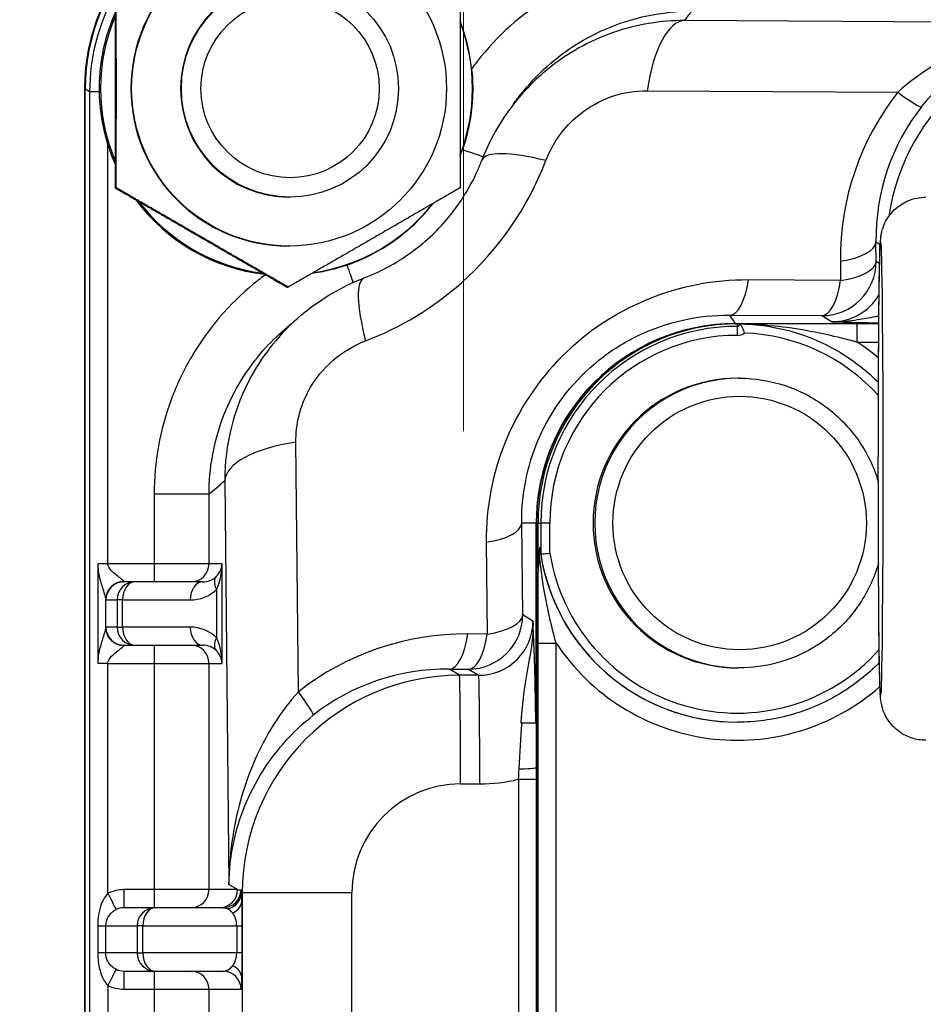
# Model space of a CAD drawing. Units: millimetres. Extents: x 283 to 3800, y 35 to 4953.
# Drawn here: x 1683 to 1733, y 1040 to 1095 of the extents above; entities that cross this region are included whole.
import ezdxf

# ---------------------------------------------------------------- set-up
doc = ezdxf.new("R2010")
doc.units = ezdxf.units.MM
doc.header["$LTSCALE"] = 18.181818
doc.linetypes.add('DASHDOT2', pattern=[12.7, 6.35, -3.175, 0, -3.175])
doc.linetypes.add('LONG_DASH_DOTTED', pattern=[0.3001, 0.2362, -0.0295, 0.0049, -0.0295])
for name, color, linetype, lineweight in [('Centerline(Hillmar_metric)', 7, 'LONG_DASH_DOTTED', 18), ('Dimensions(Hillmar_metric)', 7, 'Continuous', 13), ('Symbols(Hillmar_metric)', 7, 'Continuous', 18), ('Visible Edges(Hillmar_metric)', 7, 'Continuous', 25)]:
    doc.layers.add(name, color=color, linetype=linetype, lineweight=lineweight)
doc.layers.add('Visible Tangent Edges(Hillmar_Metric)', color=7, linetype='Continuous', lineweight=25, true_color=0xc0c0c0)
doc.styles.add('Hillmar_metric_Dimensions', font='arial.ttf')
doc.dimstyles.new('DEFAULT-ISO-Method 1b-Hillmar_metric', dxfattribs={"dimscale": 18.181818, "dimtxt": 2, "dimasz": 2.5, "dimexe": 1, "dimexo": 1, "dimgap": 0.25, "dimtad": 1, "dimtih": 1, "dimtoh": 1, "dimrnd": 1e-08, "dimdsep": 46, "dimtxsty": 'Hillmar_metric_Dimensions', "dimcen": 0.09, "dimdle": 8, "dimclrd": 7, "dimclre": 7, "dimclrt": 7, "dimazin": 2, "dimtfac": 0.75, "dimtmove": 0, "dimatfit": 3, "dimfxl": 1, "dimtolj": 1, "dimlwd": 9, "dimlwe": 9, "dimarcsym": 0})
doc.dimstyles.new('DEFAULT-ISO-Method 1b-Hillmar_metric$7', dxfattribs={"dimscale": 18.181818, "dimtxt": 2, "dimasz": 2.5, "dimexe": 1, "dimexo": 1, "dimgap": 0.25, "dimtad": 1, "dimtih": 1, "dimtoh": 1, "dimrnd": 1e-08, "dimdsep": 46, "dimtxsty": 'Hillmar_metric_Dimensions', "dimcen": 0.09, "dimdle": 8, "dimclrd": 7, "dimclre": 7, "dimclrt": 7, "dimazin": 2, "dimtfac": 0.75, "dimtmove": 0, "dimatfit": 3, "dimfxl": 1, "dimtolj": 1, "dimlwd": 15, "dimlwe": 9, "dimarcsym": 0})

# ---------------------------------------------------------------- blocks, each defined once
blk = doc.blocks.new('*D38')
at = {"layer": 'Defpoints', "color": 0, "linetype": 'Continuous', "transparency": 16777216}
for p in [(1707.314, 1206.256), (1887.314, 963.15), (1707.314, 604.909)]:
    blk.add_point(p, dxfattribs=at)
at = {"layer": 'Dimensions(Hillmar_metric)', "color": 7, "linetype": 'Continuous', "lineweight": 9, "transparency": 16777216}
for p, q in [((1887.314, 944.968), (1887.314, 586.728)), ((1841.859, 604.909), (1752.768, 604.909))]:
    blk.add_line(p, q, dxfattribs=at)
at = {"layer": 'Dimensions(Hillmar_metric)', "color": 7, "linetype": 'Continuous', "transparency": 16777216}
for points in [[(1752.768, 612.485), (1752.768, 597.334), (1707.314, 604.909)], [(1841.859, 612.485), (1841.859, 597.334), (1887.314, 604.909)]]:
    blk.add_solid(points, dxfattribs=at)
at = {"layer": 'Dimensions(Hillmar_metric)', "color": 7, "linetype": 'Continuous', "lineweight": 13, "transparency": 16777216, "insert": (1797.314, 628.021), "char_height": 36.3636, "attachment_point": 5, "style": 'Hillmar_metric_Dimensions'}
blk.add_mtext('\\A1;180', dxfattribs=at)
blk = doc.blocks.new('*D39')
at = {"layer": 'Defpoints', "color": 0, "linetype": 'Continuous', "transparency": 16777216}
for p in [(1707.314, 1206.256), (1527.314, 963.15), (1527.314, 604.909)]:
    blk.add_point(p, dxfattribs=at)
at = {"layer": 'Dimensions(Hillmar_metric)', "color": 7, "linetype": 'Continuous', "lineweight": 9, "transparency": 16777216}
for p, q in [((1527.314, 944.968), (1527.314, 586.728)), ((1661.859, 604.909), (1572.768, 604.909))]:
    blk.add_line(p, q, dxfattribs=at)
at = {"layer": 'Dimensions(Hillmar_metric)', "color": 7, "linetype": 'Continuous', "transparency": 16777216}
for points in [[(1572.768, 612.485), (1572.768, 597.334), (1527.314, 604.909)], [(1661.859, 612.485), (1661.859, 597.334), (1707.314, 604.909)]]:
    blk.add_solid(points, dxfattribs=at)
at = {"layer": 'Dimensions(Hillmar_metric)', "color": 7, "linetype": 'Continuous', "lineweight": 13, "transparency": 16777216, "insert": (1617.314, 628.021), "char_height": 36.3636, "attachment_point": 5, "style": 'Hillmar_metric_Dimensions'}
blk.add_mtext('\\A1;180', dxfattribs=at)

msp = doc.modelspace()

# ---------------------------------------------------------------- linework, layer by layer
at = {"layer": 'Centerline(Hillmar_metric)', "linetype": 'DASHDOT2'}
msp.add_line((1707.3136, 609.9747), (1707.3136, 1206.2561), dxfattribs=at)
at = {"layer": 'Visible Edges(Hillmar_metric)'}
for p, q in [((1686.3838, 1090.9227), (1686.3838, 1021.22)), ((1686.3996, 1021.22), (1686.3996, 1090.9227)), ((1686.4144, 1021.22), (1686.4144, 1090.9091)), ((1688.0771, 1085.4379), (1688.1308, 1085.4379)), ((1697.6833, 1084.9227), (1697.7314, 1084.9227)), ((1697.6434, 1082.2227), (1697.6833, 1082.2227)), ((1697.5767, 1079.9531), (1697.6303, 1079.9531)), ((1722.3452, 1077.9376), (1730.2705, 1077.9376)), ((1722.3531, 1077.9227), (1722.3452, 1077.9227)), ((1722.3531, 1077.9227), (1722.3532, 1077.9227)), ((1722.3532, 1077.9227), (1722.438, 1077.9227)), ((1722.5317, 1077.9227), (1722.438, 1077.9227)), ((1730.2704, 1077.9227), (1729.0609, 1077.9227)), ((1722.5696, 1074.9227), (1722.4798, 1074.9227)), ((1711.3309, 1055.9079), (1711.3309, 1066.9227)), ((1711.3458, 1055.9079), (1711.3458, 1066.9227)), ((1711.3537, 1021.22), (1711.3537, 1066.9227)), ((1711.3537, 1066.9227), (1711.3537, 1021.22)), ((1711.4385, 1064.5924), (1711.4385, 1066.9227)), ((1689.1759, 1063.6727), (1688.5638, 1063.6727)), ((1692.9131, 1063.6727), (1689.1759, 1063.6727)), ((1688.5638, 1060.1727), (1689.1759, 1060.1727)), ((1689.1759, 1060.1727), (1692.9131, 1060.1727)), ((1722.5696, 1058.9227), (1722.4798, 1058.9227)), ((1711.3137, 1055.8976), (1711.3309, 1055.9079)), ((1711.3458, 1055.9079), (1711.3309, 1055.9079)), ((1711.3458, 1055.9079), (1711.3458, 1021.22)), ((1722.4479, 1055.9227), (1722.4529, 1055.9227)), ((1690.2923, 1045.6727), (1688.5638, 1045.6727)), ((1694.03, 1045.6727), (1690.2923, 1045.6727)), ((1688.5638, 1042.1727), (1690.2923, 1042.1727)), ((1690.2923, 1042.1727), (1694.0294, 1042.1727))]:
    msp.add_line(p, q, dxfattribs=at)
for centre, major_axis, ratio, start_param, end_param in [((1697.3832, 1090.9227), (0, 11), 0.9999503, 0, 1.5707963), ((1697.399, 1090.9227), (0, 11), 0.9999503, 0, 1.5707963), ((1697.4151, 1090.9067), (-6.8691, 8.5944), 0.9997744, 5.6090081, 7.1795844), ((1697.6434, 1090.9227), (0, -8.7), 0.9999503, 3.1415927, 6.2831853), ((1697.6833, 1090.9227), (0, -6), 0.9999503, 3.1415927, 6.2831853), ((1697.5387, 1090.9227), (0, 10.2775), 0.9999503, 1.1707069, 1.9708858), ((1697.5087, 1090.9227), (0, -10.322), 0.9999503, 1.6772339, 1.9401204), ((1697.5387, 1090.9227), (0, -10.2775), 0.9999503, 1.2046352, 1.9369575), ((1697.5087, 1090.9227), (0, 10.322), 0.9999503, 1.8786494, 1.9882706), ((1697.5135, 1090.9227), (0, -10.3148), 0.9999503, 1.2019751, 1.2384644), ((1697.5087, 1090.9227), (0, -10.322), 0.9999503, 5.3498949, 6.169247), ((1697.5387, 1090.9227), (0, -10.2775), 0.9999503, 5.3637932, 6.1553633), ((1697.5387, 1090.9227), (0, -10.2775), 0.9999503, 0.14453, 0.9026207), ((1697.5135, 1090.9227), (0, -10.3148), 0.9999503, 0.332332, 0.9083996), ((1722.3452, 1066.9227), (0, 11.0148), 0.9999503, 0, 1.5707963), ((1722.3452, 1066.9227), (0, 11), 0.9999503, 0, 1.5707963), ((1722.3531, 1066.9227), (0, 11), 0.9999503, 0, 1.5707963), ((1722.3532, 1066.9227), (0, 11), 0.9999503, 0, 1.5707963), ((1722.438, 1066.9227), (0, 11), 0.9999503, 0, 1.5707963), ((1722.5352, 1078.123), (0.0003, -0.2006), 0.217628, 6.2423067, 6.2813136), ((1722.4798, 1066.9227), (0, -8), 0.9999503, 3.1415927, 6.2831853), ((1723.6918, 1066.9227), (-12.2533, 0), 0.8977194, 0.1262068, 0.1546226), ((1692.9832, 1064.6727), (-0.7315, -0.718), 0.9515968, 1.5552933, 2.3406914), ((1692.9832, 1064.6727), (-0.0331, -1.9999), 0.4997437, 0.7936599, 1.579058), ((1692.9832, 1059.1727), (-0.0331, 1.9999), 0.4997437, 4.7041273, 5.4895254), ((1692.9832, 1059.1727), (0.7315, -0.718), 0.9515968, 0.8009012, 1.5862994)]:
    msp.add_ellipse(centre, major_axis=major_axis, ratio=ratio, start_param=start_param, end_param=end_param, dxfattribs=at)
for centre, major_axis in [((1697.6833, 1090.9227), (0, 8.7)), ((1697.7314, 1090.9227), (0, 6)), ((1697.7421, 1090.9227), (0, 4.9265))]:
    msp.add_ellipse(centre, major_axis=major_axis, ratio=0.9999503, dxfattribs=at)
for points in [[(1688.0771, 1096.4076), (1688.0613, 1090.9227), (1688.0771, 1085.4379)], [(1688.1308, 1085.4379), (1688.1466, 1090.9227), (1688.1308, 1096.4076)], [(1707.1298, 1096.4076), (1707.1456, 1090.9227), (1707.1298, 1085.4379)], [(1688.0771, 1085.4379), (1692.8111, 1082.6955), (1697.5767, 1079.9531)], [(1697.6303, 1079.9531), (1692.8963, 1082.6955), (1688.1308, 1085.4379)], [(1707.1298, 1085.4379), (1702.3959, 1082.6955), (1697.6303, 1079.9531)]]:
    msp.add_rational_spline(points, [1, 1.15470053838, 1], degree=2, dxfattribs=at)
for points, knots in [([(1688.0738, 1095.1175), (1688.0433, 1095.0489), (1688.0135, 1094.9799), (1687.7072, 1094.2482), (1687.4998, 1093.5586), (1687.2347, 1092.1636), (1687.1743, 1091.4624), (1687.1854, 1090.7605)], [-0.44857831, -0.44857831, -0.44857831, -0.44857831, -0.42603661, -0.42603661, -0.21059249, -0.21059249, 0, 0, 0, 0]), ([(1707.7718, 1092.0193), (1707.7929, 1091.8215), (1707.8083, 1091.6229), (1707.8446, 1090.8712), (1707.8264, 1090.3175), (1707.7175, 1089.3563), (1707.6456, 1088.9442), (1707.505, 1088.3546), (1707.4573, 1088.1761), (1707.3608, 1087.85), (1707.3139, 1087.7036), (1707.2635, 1087.5575)], [-0.45897569, -0.45897569, -0.45897569, -0.45897569, -0.39842529, -0.39842529, -0.22929254, -0.22929254, -0.10217238, -0.10217238, -0.04633752, -0.04633752, 0, 0, 0, 0]), ([(1687.1854, 1090.7605), (1687.1964, 1090.0738), (1687.2815, 1089.3428), (1687.5084, 1088.3502), (1687.5855, 1088.0689), (1687.6725, 1087.795)], [0.01613046, 0.01613046, 0.01613046, 0.01613046, 0.21990022, 0.21990022, 0.30190861, 0.30190861, 0.30190861, 0.30190861]), ([(1701.8356, 1080.466), (1702.7954, 1080.8336), (1703.7536, 1081.3567), (1705.3957, 1082.5984), (1706.1157, 1083.3115), (1707.263, 1084.7914), (1707.7242, 1085.5639), (1708.1697, 1086.5497), (1708.2546, 1086.754), (1708.3328, 1086.959)], [0, 0, 0, 0, 0.32615659, 0.32615659, 0.62127392, 0.62127392, 0.89188328, 0.89188328, 0.96201314, 0.96201314, 0.96201314, 0.96201314]), ([(1732.8663, 1054.9227), (1732.5991, 1054.9227), (1732.3338, 1054.9681), (1731.8488, 1055.1235), (1731.6369, 1055.2363), (1731.2479, 1055.4983), (1731.0985, 1055.6463), (1730.8152, 1055.9687), (1730.7279, 1056.119), (1730.5616, 1056.4272), (1730.522, 1056.5444), (1730.4566, 1056.7402), (1730.4396, 1056.8094), (1730.4109, 1056.9324), (1730.4022, 1056.9798), (1730.3844, 1057.0831), (1730.3788, 1057.1266), (1730.3628, 1057.2582), (1730.3587, 1057.3163), (1730.3327, 1057.6912), (1730.3238, 1058.0635), (1730.2991, 1059.2825), (1730.2876, 1060.1128), (1730.2683, 1062.0685), (1730.2604, 1063.1817), (1730.2486, 1065.595), (1730.2446, 1066.8935), (1730.241, 1069.548), (1730.2413, 1070.9034), (1730.2462, 1073.536), (1730.2508, 1074.8126), (1730.2637, 1077.16), (1730.2721, 1078.23), (1730.2919, 1080.0609), (1730.3033, 1080.8185), (1730.3291, 1081.9778), (1730.3123, 1082.1621), (1730.3792, 1082.7237), (1730.3857, 1082.7792), (1730.4112, 1082.9113), (1730.4186, 1082.9471), (1730.4453, 1083.0592), (1730.4657, 1083.1437), (1730.5633, 1083.4076), (1730.6158, 1083.5697), (1730.8908, 1083.9609), (1730.9839, 1084.0801), (1731.2172, 1084.3068), (1731.3336, 1084.4061), (1731.7035, 1084.652), (1732.0048, 1084.7984), (1732.526, 1084.9049), (1732.696, 1084.9227), (1732.8663, 1084.9227)], [3.1415927, 3.1415927, 3.1415927, 3.1415927, 3.1447877, 3.1447877, 3.1483096, 3.1483096, 3.1529386, 3.1529386, 3.1600749, 3.1600749, 3.1714408, 3.1714408, 3.1842884, 3.1842884, 3.1994493, 3.1994493, 3.2237232, 3.2237232, 3.2843773, 3.2843773, 3.5985365, 3.5985365, 3.9324222, 3.9324222, 4.2550877, 4.2550877, 4.5761441, 4.5761441, 4.8968124, 4.8968124, 5.2175068, 5.2175068, 5.538683, 5.538683, 5.861861, 5.861861, 6.1997581, 6.1997581, 6.2316121, 6.2316121, 6.2413772, 6.2413772, 6.2562369, 6.2562369, 6.2689971, 6.2689971, 6.2734935, 6.2734935, 6.2765574, 6.2765574, 6.2811491, 6.2811491, 6.2831853, 6.2831853, 6.2831853, 6.2831853]), ([(1700.8786, 1081.1723), (1700.7317, 1081.1216), (1700.5843, 1081.0744), (1700.2564, 1080.9773), (1700.077, 1080.9294), (1699.5767, 1080.8099), (1699.2557, 1080.7491), (1698.9341, 1080.7037)], [-0.45253248, -0.45253248, -0.45253248, -0.45253248, -0.40662101, -0.40662101, -0.35138529, -0.35138529, -0.25385183, -0.25385183, -0.25385183, -0.25385183]), ([(1698.2138, 1078.2863), (1699.1334, 1079.09), (1700.1896, 1079.7574), (1701.4783, 1080.3241), (1701.6562, 1080.3973), (1701.8356, 1080.466)], [0, 0, 0, 0, 0.36644611, 0.36644611, 0.42442328, 0.42442328, 0.42442328, 0.42442328]), ([(1729.0609, 1077.9227), (1729.0199, 1077.9227), (1728.938, 1077.9227), (1728.7742, 1077.9227), (1728.3244, 1077.9227), (1727.4256, 1077.9227), (1725.9957, 1077.9227), (1724.3189, 1077.9227), (1723.1254, 1077.9227), (1722.5317, 1077.9227)], [0, 0, 0, 0, 0.01228942, 0.02457883, 0.04915766, 0.14747299, 0.29494598, 0.49157664, 0.68754477, 0.68754477, 0.68754477, 0.68754477]), ([(1722.5842, 1077.922), (1723.559, 1077.9103), (1724.5323, 1077.7683), (1726.4074, 1077.2335), (1727.3091, 1076.8407), (1728.9099, 1075.8729), (1729.6194, 1075.3156), (1730.251, 1074.6806)], [0.01193082, 0.01193082, 0.01193082, 0.01193082, 0.2778387, 0.2778387, 0.54374659, 0.54374659, 0.78800466, 0.78800466, 0.78800466, 0.78800466]), ([(1722.5884, 1077.92), (1722.5918, 1077.9168), (1722.5986, 1077.91), (1722.6181, 1077.8882), (1722.6374, 1077.8644), (1722.685, 1077.7908), (1722.7123, 1077.74), (1722.7563, 1077.6423), (1722.7735, 1077.5999), (1722.8062, 1077.5113), (1722.8218, 1077.4655), (1722.8366, 1077.418), (1722.837, 1077.417), (1722.8373, 1077.4159)], [0.085766652, 0.085766652, 0.085766652, 0.085766652, 0.094677047, 0.094677047, 0.113489192, 0.113489192, 0.135500069, 0.135500069, 0.150205216, 0.150205216, 0.164788279, 0.164788279, 0.165124216, 0.165124216, 0.165124216, 0.165124216]), ([(1722.5696, 1074.9227), (1723.4229, 1074.9227), (1724.276, 1074.7851), (1725.896, 1074.2482), (1726.6625, 1073.8491), (1728.0314, 1072.8299), (1728.6334, 1072.21), (1729.6122, 1070.8119), (1729.9887, 1070.034), (1730.2362, 1069.207), (1730.239, 1069.1975), (1730.2418, 1069.1881)], [6.2831853, 6.2831853, 6.2831853, 6.2831853, 6.6031816, 6.6031816, 6.9231786, 6.9231786, 7.2431775, 7.2431775, 7.5631788, 7.5631788, 7.5668884, 7.5668884, 7.5668884, 7.5668884]), ([(1711.536, 1065.5382), (1711.5347, 1065.5468), (1711.5332, 1065.5555), (1711.5307, 1065.5647), (1711.5293, 1065.5677), (1711.5269, 1065.5688), (1711.5255, 1065.5671), (1711.5231, 1065.5605), (1711.5216, 1065.5536), (1711.5171, 1065.526), (1711.5139, 1065.4908), (1711.5094, 1065.4305), (1711.5073, 1065.3977), (1711.5054, 1065.3635)], [0.59833828, 0.59833828, 0.59833828, 0.59833828, 0.602909707, 0.602909707, 0.606615963, 0.606615963, 0.610209447, 0.610209447, 0.614389297, 0.614389297, 0.626420182, 0.626420182, 0.63725754, 0.63725754, 0.63725754, 0.63725754]), ([(1711.5054, 1065.3635), (1711.4848, 1064.9982), (1711.4715, 1064.7809), (1711.4587, 1064.6017), (1711.4551, 1064.5543), (1711.4496, 1064.4991), (1711.4477, 1064.4835), (1711.4454, 1064.4717), (1711.4446, 1064.469), (1711.4434, 1064.4676), (1711.443, 1064.4678), (1711.4421, 1064.4703), (1711.4417, 1064.4723), (1711.441, 1064.4782), (1711.4407, 1064.4822), (1711.4399, 1064.494), (1711.4396, 1064.503), (1711.4387, 1064.5349), (1711.4385, 1064.5645), (1711.4385, 1064.5924)], [-0.067292031, -0.067292031, -0.067292031, -0.067292031, -0.036838523, -0.036838523, -0.025694292, -0.025694292, -0.018984434, -0.018984434, -0.016388738, -0.016388738, -0.01469982, -0.01469982, -0.013208232, -0.013208232, -0.011436199, -0.011436199, -0.008362662, -0.008362662, -0.000000372, -0.000000372, -0.000000372, -0.000000372]), ([(1711.5889, 1065.2166), (1711.5882, 1065.2165), (1711.5872, 1065.2181), (1711.5859, 1065.2225), (1711.5853, 1065.2253), (1711.5847, 1065.2287)], [0.1725190817, 0.1725190817, 0.1725190817, 0.1725190817, 0.1749493957, 0.1749493957, 0.1768259265, 0.1768259265, 0.1768259265, 0.1768259265]), ([(1711.5889, 1065.2166), (1711.5952, 1065.217), (1711.6141, 1065.2185), (1711.6444, 1065.2208), (1711.6747, 1065.2231), (1711.716, 1065.2263), (1711.7658, 1065.2302), (1711.8107, 1065.2337), (1711.8618, 1065.2377), (1711.9167, 1065.242), (1711.9728, 1065.2465), (1712.032, 1065.2512), (1712.0916, 1065.2559)], [-0.074185003, -0.074185003, -0.074185003, -0.074185003, -0.054702858, -0.054702858, -0.054702858, -0.035180711, -0.035180711, -0.035180711, -0.017596234, -0.017596234, -0.017596234, 0.000329827, 0.000329827, 0.000329827, 0.000329827]), ([(1730.253, 1064.6957), (1730.2032, 1064.5238), (1730.1476, 1064.3537), (1729.7945, 1063.3837), (1729.3732, 1062.6291), (1728.3145, 1061.2906), (1727.6772, 1060.7068), (1726.2512, 1059.7692), (1725.4627, 1059.4156), (1723.9646, 1059.0145), (1723.2671, 1058.9227), (1722.5696, 1058.9227)], [8.1360971, 8.1360971, 8.1360971, 8.1360971, 8.2031856, 8.2031856, 8.5231885, 8.5231885, 8.8431893, 8.8431893, 9.1631879, 9.1631879, 9.424778, 9.424778, 9.424778, 9.424778]), ([(1730.3016, 1059.2161), (1729.639, 1058.5412), (1728.8888, 1057.9522), (1727.2305, 1056.9658), (1726.3173, 1056.5771), (1724.4202, 1056.0555), (1723.4366, 1055.9227), (1722.4529, 1055.9227)], [2.34704097, 2.34704097, 2.34704097, 2.34704097, 2.60500455, 2.60500455, 2.8732986, 2.8732986, 3.14159265, 3.14159265, 3.14159265, 3.14159265]), ([(1710.5274, 1055.8819), (1710.6272, 1055.8823), (1710.7213, 1055.883), (1710.9085, 1055.8848), (1710.9978, 1055.8861), (1711.144, 1055.889), (1711.2025, 1055.8906), (1711.2861, 1055.894), (1711.3107, 1055.8958), (1711.3137, 1055.8976)], [0.00457369, 0.00457369, 0.00457369, 0.00457369, 0.03557533, 0.03557533, 0.0721994, 0.0721994, 0.10792287, 0.10792287, 0.144522, 0.144522, 0.144522, 0.144522]), ([(1710.5414, 1055.8819), (1710.6606, 1055.8823), (1710.7737, 1055.883), (1710.9784, 1055.8851), (1711.0694, 1055.8864), (1711.2245, 1055.8895), (1711.2748, 1055.8912), (1711.3233, 1055.8935), (1711.3364, 1055.8942), (1711.3458, 1055.895)], [0, 0, 0, 0, 0.03644719, 0.03644719, 0.073614, 0.073614, 0.11477318, 0.11477318, 0.13590216, 0.13590216, 0.13590216, 0.13590216])]:
    msp.add_open_spline(points, degree=3, knots=knots, dxfattribs=at)
for points in [[(1710.0819, 1090.0523), (1709.3452, 1089.104), (1708.7517, 1088.0547), (1708.3357, 1086.9662)], [(1710.0764, 1090.0566), (1710.1349, 1090.1319), (1710.1897, 1090.2047), (1710.2414, 1090.2755)], [(1710.0939, 1090.0677), (1710.1167, 1090.1003), (1710.1396, 1090.1327), (1710.1626, 1090.165)], [(1697.5546, 1077.7249), (1697.7848, 1077.918), (1698.0156, 1078.1149), (1698.2474, 1078.3157)], [(1698.2475, 1078.3156), (1698.2362, 1078.3059), (1698.225, 1078.2961), (1698.2138, 1078.2863)], [(1697.1453, 1077.3651), (1697.279, 1077.4882), (1697.4156, 1077.6082), (1697.5546, 1077.7249)], [(1722.5317, 1077.9227), (1722.5324, 1077.9227), (1722.5331, 1077.9227), (1722.5337, 1077.9226)], [(1722.5841, 1077.922), (1722.5678, 1077.9221), (1722.5516, 1077.9223), (1722.5354, 1077.9224)], [(1722.5841, 1077.922), (1722.5856, 1077.9219), (1722.587, 1077.9213), (1722.5884, 1077.92)], [(1710.4827, 1055.8817), (1710.4976, 1055.8818), (1710.5125, 1055.8818), (1710.5274, 1055.8819)], [(1710.5412, 1055.8819), (1710.5366, 1055.8819), (1710.532, 1055.8819), (1710.5274, 1055.8819)]]:
    msp.add_open_spline(points, degree=3, dxfattribs=at)
at = {"layer": 'Visible Tangent Edges(Hillmar_Metric)'}
for p, q in [((1741.9439, 1094.5449), (1719.5434, 1094.6809)), ((1686.3996, 1090.9227), (1686.3838, 1090.9227)), ((1686.4144, 1090.9091), (1686.6629, 1090.7605)), ((1686.6629, 1090.7605), (1687.1854, 1090.7605)), ((1686.6629, 1090.7605), (1686.6629, 1021.22)), ((1717.4731, 1090.8029), (1731.3116, 1090.7189)), ((1687.6725, 1064.6727), (1687.6725, 1087.795)), ((1730.1221, 1081.3783), (1730.1112, 1082.4474)), ((1730.1112, 1082.4474), (1730.3451, 1082.3075)), ((1728.1468, 1081.3867), (1728.1577, 1080.3177)), ((1730.3133, 1081.264), (1730.1221, 1081.3783)), ((1728.1577, 1080.3177), (1723.0631, 1080.3486)), ((1722.3452, 1077.9376), (1722.028, 1078.4096)), ((1722.028, 1078.4096), (1727.1226, 1078.3787)), ((1727.1226, 1078.3787), (1727.6887, 1078.0401)), ((1722.438, 1077.9227), (1722.4534, 1077.7877)), ((1729.0709, 1076.9227), (1730.2629, 1076.9227)), ((1698.199, 1057.6046), (1698.0585, 1071.3873)), ((1694.1298, 1069.266), (1694.3571, 1046.9557)), ((1693.2603, 1068.5245), (1690.2313, 1068.5245)), ((1690.2313, 1068.5245), (1690.2313, 1064.6727)), ((1693.2603, 1064.6727), (1693.2603, 1068.5245)), ((1711.3309, 1066.9227), (1710.5417, 1066.9227)), ((1710.5934, 1061.8486), (1710.5417, 1066.9227)), ((1711.3458, 1066.9227), (1711.3537, 1066.9227)), ((1711.3537, 1066.9227), (1711.4385, 1066.9227)), ((1711.4385, 1066.9227), (1711.5889, 1066.9227)), ((1712.0916, 1066.9227), (1711.5889, 1066.9227)), ((1711.5889, 1066.9227), (1711.5889, 1065.2166)), ((1712.0916, 1065.2559), (1712.0916, 1066.9227)), ((1708.5773, 1065.8621), (1708.629, 1060.788)), ((1687.1088, 1064.6727), (1687.1088, 1059.1727)), ((1687.6725, 1064.6727), (1687.1088, 1064.6727)), ((1690.2313, 1064.6727), (1687.6725, 1064.6727)), ((1693.2603, 1064.6727), (1690.2313, 1064.6727)), ((1693.9829, 1064.6727), (1693.2603, 1064.6727)), ((1693.9829, 1059.1727), (1693.9829, 1064.6727)), ((1693.6726, 1063.2585), (1693.6726, 1060.587)), ((1687.5548, 1061.1372), (1687.5548, 1062.7083)), ((1687.5641, 1062.6727), (1688.1763, 1062.6727)), ((1688.1763, 1062.6727), (1688.1763, 1061.1727)), ((1688.4866, 1062.6727), (1688.1763, 1062.6727)), ((1688.4866, 1061.1727), (1688.4866, 1062.6727)), ((1688.4866, 1062.6727), (1692.2237, 1062.6727)), ((1711.1595, 1061.5101), (1710.5934, 1061.8486)), ((1688.1763, 1061.1727), (1687.5641, 1061.1727)), ((1688.1763, 1061.1727), (1688.4866, 1061.1727)), ((1692.2237, 1061.1727), (1688.4866, 1061.1727)), ((1708.629, 1060.788), (1707.5557, 1060.7945)), ((1711.4285, 1060.2895), (1712.4385, 1060.2895)), ((1711.4285, 1060.2895), (1711.4285, 1037.6459)), ((1712.4385, 1038.7801), (1712.4385, 1060.2895)), ((1687.6725, 1059.1727), (1687.1088, 1059.1727)), ((1687.6725, 1046.4681), (1687.6725, 1059.1727)), ((1687.6725, 1059.1727), (1690.2313, 1059.1727)), ((1690.2313, 1059.1727), (1690.2313, 1046.6727)), ((1690.2313, 1059.1727), (1693.2603, 1059.1727)), ((1693.2603, 1046.6727), (1693.2603, 1059.1727)), ((1693.2603, 1059.1727), (1693.9829, 1059.1727)), ((1707.0975, 1058.5104), (1706.5205, 1058.8555)), ((1706.5205, 1058.8555), (1707.5939, 1058.849)), ((1708.16, 1058.5104), (1707.0975, 1058.5104)), ((1707.5939, 1058.849), (1708.16, 1058.5104)), ((1707.1564, 1052.5111), (1708.2189, 1052.5111)), ((1710.3508, 1052.7699), (1710.3508, 1021.22)), ((1710.3508, 1052.7673), (1711.3458, 1052.7673)), ((1690.2313, 1046.6727), (1688.5538, 1046.6727)), ((1693.2603, 1046.6727), (1690.2313, 1046.6727)), ((1694.8302, 1046.6727), (1693.2603, 1046.6727)), ((1694.8302, 1046.6727), (1694.3571, 1046.9557)), ((1695.0994, 1046.5118), (1695.0544, 1046.5387)), ((1695.0994, 1046.5118), (1695.0994, 1021.22)), ((1695.0994, 1046.5118), (1701.1574, 1046.5118)), ((1701.1574, 1021.22), (1701.1574, 1046.5118)), ((1687.1088, 1044.6727), (1687.1088, 1043.1727)), ((1687.1088, 1044.6727), (1687.5548, 1044.6727)), ((1687.5548, 1043.1727), (1687.5548, 1044.6727)), ((1687.5548, 1044.6727), (1689.2926, 1044.6727)), ((1689.2926, 1044.6727), (1689.2926, 1043.1727)), ((1689.603, 1044.6727), (1689.2926, 1044.6727)), ((1689.603, 1043.1727), (1689.603, 1044.6727)), ((1689.603, 1044.6727), (1694.7889, 1044.6727)), ((1694.7889, 1044.6727), (1695.0993, 1044.6727)), ((1694.7889, 1044.6727), (1694.7889, 1043.1727)), ((1695.0993, 1043.1727), (1695.0993, 1044.6727)), ((1687.5548, 1043.1727), (1687.1088, 1043.1727)), ((1689.2926, 1043.1727), (1687.5548, 1043.1727)), ((1689.2926, 1043.1727), (1689.603, 1043.1727)), ((1694.7889, 1043.1727), (1689.603, 1043.1727)), ((1695.0993, 1043.1727), (1694.7889, 1043.1727)), ((1687.6725, 1041.3773), (1687.6725, 1026.4681)), ((1688.5538, 1041.1727), (1690.2313, 1041.1727)), ((1690.2313, 1041.1727), (1690.2313, 1026.6727)), ((1690.2313, 1041.1727), (1693.2603, 1041.1727)), ((1693.2603, 1041.1727), (1695.0291, 1041.1727)), ((1693.2603, 1026.6727), (1693.2603, 1041.1727))]:
    msp.add_line(p, q, dxfattribs=at)
for centre, major_axis, ratio, start_param, end_param in [((1697.6632, 1090.7583), (-6.25, 9.0539), 0.9998218, 0.4539727, 0.9664827), ((1719.5425, 1088.6815), (0.0364, 5.9999), 0.3706869, 0.0159726, 1.211673), ((1742.6867, 1082.101), (-3.194, -11.5673), 0.9998559, 3.4110762, 4.8349384), ((1743.3016, 1081.2914), (-12.0104, 9.4015), 0.9831842, 6.2809793, 6.9492688), ((1730.2769, 1091.7795), (2.3582, -1.8545), 0.0742178, 5.2240902, 6.2544445), ((1742.2669, 1082.3521), (-9.6556, 7.5447), 0.97897, 6.280634, 6.9489235), ((1705.7495, 1088.0888), (2.8359, -0.9787), 0.0032534, 5.2766725, 5.9349239), ((1713.9389, 1084.8209), (-5.6061, 2.1382), 0.2320492, 5.1771959, 6.2832729), ((1727.1121, 1082.4474), (2.9998, 0.0306), 0.379855, 5.0606666, 6.256367), ((1727.123, 1081.3783), (-1.5398, -2.5747), 0.9995823, 0.5390208, 2.109597), ((1727.123, 1081.3783), (2.9998, 0.0306), 0.379855, 5.0606666, 6.256367), ((1700.3725, 1082.7115), (-0.9788, 2.8358), 0.0094266, 2.1412531, 2.6472402), ((1703.9813, 1074.8628), (-2.146, 5.6031), 0.2195063, 6.2830133, 7.3832673), ((1723.0342, 1065.9493), (-13.3445, 5.5948), 0.9942793, 5.1053429, 6.6882901), ((1722.0284, 1081.4092), (-0.0182, -2.9999), 0.3706869, 0.0159726, 1.211673), ((1727.123, 1081.3783), (-0.0182, -2.9999), 0.3706869, 0.0159726, 1.211673), ((1727.6858, 1081.0418), (2.3014, -1.9309), 0.9985842, 5.4107384, 6.4573151), ((1722.4534, 1066.9227), (0, 10.865), 0.9999503, 0, 1.5707963), ((1722.4534, 1077.9227), (-0.0027, -0.135), 0.9999503, 0.0202276, 1.5707963), ((1722.4529, 1077.2896), (0, 0.5), 0.0099723, 4.712389, 6.1959188), ((1729.0609, 1076.9227), (0, 1), 0.0099723, 4.712389, 6.2831853), ((1722.4579, 1066.9227), (0, 10.3669), 0.9999503, 0, 1.5707963), ((1722.4579, 1077.9227), (0, -0.6331), 0.9999503, 0, 0.6425966), ((1722.4579, 1066.9227), (0, 10.5), 0.9999503, 5.4471687, 6.2470415), ((1722.438, 1066.9227), (0, 12), 0.9999503, 5.5734199, 5.6974998), ((1722.5696, 1066.9227), (0, 8), 0.9999503, 0, 3.1415927), ((1700.1279, 1069.266), (-5.9997, -0.0611), 0.379855, 5.0606666, 6.256367), ((1707.5426, 1066.9227), (2.9998, 0.0306), 0.379855, 5.0606666, 6.256367), ((1722.4479, 1066.9227), (0, -11), 0.9999503, 4.8385958, 6.2831853), ((1722.4529, 1066.9227), (0, -11), 0.9999503, 4.8670116, 6.2831853), ((1722.4579, 1066.9227), (0, -10.5), 0.9999503, 4.8718077, 7.1253114), ((1690.2413, 1064.6727), (0, -1), 0.0099723, 4.712389, 6.2831853), ((1692.2606, 1064.6727), (0, -1), 0.9996923, 0, 1.5707963), ((1692.9131, 1064.6727), (1.0493, 0), 0.9530139, 4.712389, 5.4977871), ((1694.3619, 1063.2585), (-0.6985, 0.7156), 0.5628513, 0.021222, 1.0684196), ((1688.5545, 1062.7083), (-0.9917, -0.1287), 0.9819258, 4.5837358, 6.1517474), ((1688.5638, 1062.6727), (0, 1), 0.9996923, 0, 1.5707963), ((1689.1759, 1062.6727), (0, 1), 0.9996923, 0, 1.5707963), ((1689.1759, 1062.6727), (0, 1), 0.6893493, 0, 1.5707963), ((1688.5638, 1064.6727), (0, 1), 0.0396436, 2.952761, 3.1415927), ((1692.9131, 1062.6727), (0, 1), 0.6893493, 0, 1.5707963), ((1692.2237, 1064.6727), (2.049, 0), 0.9760883, 4.712389, 5.4977871), ((1687.5641, 1064.6727), (0, -2), 0.0248079, 6.0943537, 6.2831853), ((1707.5943, 1061.8486), (-1.5398, -2.5747), 0.9995823, 0.5390208, 2.109597), ((1707.5943, 1061.8486), (2.9998, 0.0306), 0.379855, 5.0606666, 6.256367), ((1687.5641, 1059.1727), (0, 2), 0.0248079, 0, 0.1888316), ((1688.5545, 1061.1372), (-0.9917, 0.1287), 0.9819258, 0.1314379, 1.6994496), ((1688.5638, 1061.1727), (0, -1), 0.9996923, 4.712389, 6.2831853), ((1689.1759, 1061.1727), (0, -1), 0.9996923, 4.712389, 6.2831853), ((1689.1759, 1061.1727), (0, -1), 0.6893493, 4.712389, 6.2831853), ((1692.9131, 1061.1727), (0, -1), 0.6893493, 4.712389, 6.2831853), ((1692.2237, 1059.1727), (2.049, 0), 0.9760883, 0.7853982, 1.5707963), ((1708.1571, 1061.5121), (2.3014, -1.9309), 0.9985842, 5.4107384, 6.9813146), ((1707.7128, 1045.7009), (-12.0104, 9.4015), 0.9831842, 5.3786926, 6.0469821), ((1706.521, 1061.8552), (-0.0182, -2.9999), 0.3706869, 0.0159726, 1.211673), ((1707.5943, 1061.8486), (-0.0182, -2.9999), 0.3706869, 0.0159726, 1.211673), ((1688.5638, 1059.1727), (0, -1), 0.0396436, 3.1415927, 3.3304243), ((1690.2413, 1059.1727), (0, 1), 0.0099723, 0, 1.5707963), ((1692.2606, 1059.1727), (0, 1), 0.9996923, 4.712389, 6.2831853), ((1692.9131, 1059.1727), (1.0493, 0), 0.9530139, 0.7853982, 1.5707963), ((1694.3619, 1060.587), (-0.6985, -0.7156), 0.5628513, 5.2147657, 6.2619633), ((1722.438, 1066.9227), (0, -12), 0.9999503, 5.2980745, 7.0010885), ((1707.0979, 1046.5104), (-3.194, -11.5673), 0.9998559, 3.4110762, 4.9816525), ((1706.6781, 1046.7615), (-9.6556, 7.5447), 0.97897, 5.3783473, 6.0466367), ((1707.0966, 1052.5111), (0, 6), 0.0099723, 4.712389, 6.26835), ((1708.1591, 1052.5111), (0, 6), 0.0099723, 4.712389, 6.26835), ((1697.1643, 1058.6653), (1.8548, -2.3579), 0.0602462, 0.0270638, 1.0574181), ((1710.3607, 1053.4315), (1, -0.0004), 0.088931, 4.7259644, 6.1102686), ((1707.1578, 1046.5104), (-3.7468, 4.6878), 0.9997744, 5.6090081, 7.1795844), ((1708.2169, 1061.5121), (5.6202, -7.0318), 0.9997744, 5.6090081, 5.8481485), ((1805.4338, 983.9227), (0, -87.8863), 0.9999503, 3.8922724, 4.1631862), ((1688.5538, 1044.6727), (2.0001, 0), 0.9999397, 1.5707963, 2.0270699), ((1687.6825, 1046.4681), (0.4406, -0.8977), 0.0089523, 4.7079953, 6.2722553), ((1688.5638, 1046.6727), (0, -1), 0.0099723, 4.712389, 6.2831853), ((1690.2413, 1046.6727), (0, -1), 0.0099723, 4.712389, 6.2831853), ((1692.2606, 1046.6727), (0, -1), 0.9996923, 0, 1.5707963), ((1693.8305, 1046.6727), (0, -1), 0.9996923, 0, 1.5707963), ((1694.03, 1046.6727), (0, -1), 0.9996889, 0, 1.561649), ((1694.0547, 1046.5387), (0.9959, 0.0906), 0.9644533, 4.8757141, 6.1891779), ((1706.8265, 1046.6727), (-24.8296, 0.8758), 0.0194321, 1.0672382, 1.0763866), ((1695.0291, 1044.6727), (0, 2), 0.0350798, 5.4977871, 5.9150032), ((1694.079, 1046.087), (0.9994, 0.0351), 0.8162453, 5.1930371, 6.2402347), ((1695.0291, 1044.6727), (0, 2), 0.0350798, 4.712389, 5.4977871), ((1688.5638, 1044.6727), (1.0004, 0), 0.9995718, 1.5707963, 2.0270699), ((1690.2923, 1044.6727), (0, 1), 0.9996923, 0, 1.5707963), ((1690.2923, 1044.6727), (0, 1), 0.6893493, 0, 1.5707963), ((1694.0294, 1044.6727), (0, -1), 0.759509, 2.3561945, 2.7734105), ((1694.0294, 1044.6727), (0, -1), 0.759509, 1.5707963, 2.3561945), ((1690.2923, 1043.1727), (0, -1), 0.9996923, 4.712389, 6.2831853), ((1690.2923, 1043.1727), (0, -1), 0.6893493, 4.712389, 6.2831853), ((1694.0294, 1043.1727), (0, -1), 0.759509, 0.7853982, 1.5707963), ((1695.0291, 1043.1727), (0, 2), 0.0350798, 3.9269908, 4.712389), ((1687.6825, 1041.3773), (0.4406, 0.8977), 0.0089523, 0.01093, 1.57519), ((1688.5638, 1043.1727), (1.0004, 0), 0.9995718, 4.2561154, 4.712389), ((1688.5638, 1041.1727), (0, 1), 0.0099723, 0, 1.5707963), ((1690.2413, 1041.1727), (0, 1), 0.0099723, 0, 1.5707963), ((1692.2606, 1041.1727), (0, 1), 0.9996923, 4.712389, 6.2831853), ((1694.0294, 1043.1727), (0, -1), 0.759509, 0, 0.7853982), ((1694.0294, 1041.1727), (0, 1), 0.9996923, 4.712389, 6.2831853), ((1694.079, 1041.7585), (0.9994, -0.0351), 0.8162453, 0.0429506, 1.0901482), ((1695.0291, 1043.1727), (0, 2), 0.0350798, 3.1415927, 3.9269908), ((1688.5538, 1043.1727), (2.0001, 0), 0.9999397, 4.2561154, 4.712389)]:
    msp.add_ellipse(centre, major_axis=major_axis, ratio=ratio, start_param=start_param, end_param=end_param, dxfattribs=at)
for centre, major_axis, ratio in [((1730.3664, 1069.9227), (0, -12.5), 0.0099723), ((1722.5796, 1066.9227), (0, 7), 0.9999503)]:
    msp.add_ellipse(centre, major_axis=major_axis, ratio=ratio, dxfattribs=at)
for points, knots in [([(1719.9059, 1098.2005), (1717.2634, 1098.2005), (1712.8533, 1097.0019), (1709.2031, 1093.8864), (1707.9412, 1092.2523), (1707.7718, 1092.0193)], [-1.8498056, -1.8498056, -1.8498056, -1.8498056, -1.0570318, -0.5285159, -0.4427716, -0.4427716, -0.4427716, -0.4427716]), ([(1710.242, 1090.275), (1710.3731, 1090.4544), (1711.3789, 1091.7542), (1714.2929, 1094.2415), (1717.8213, 1095.2007), (1719.9354, 1095.2009)], [0.4458647, 0.4458647, 0.4458647, 0.4458647, 0.5285159, 1.0570318, 1.8498056, 1.8498056, 1.8498056, 1.8498056]), ([(1719.5434, 1094.6809), (1718.2388, 1094.685), (1715.5402, 1094.2555), (1712.2467, 1092.4313), (1710.632, 1090.7603), (1710.0819, 1090.0523)], [-0.73579471, -0.73579471, -0.73579471, -0.73579471, -0.52556765, -0.31534059, -0.18088757, -0.18088757, -0.18088757, -0.18088757]), ([(1741.9439, 1094.5449), (1741.9382, 1094.5449), (1741.9324, 1094.5449), (1741.5383, 1094.5433), (1740.7599, 1094.515), (1739.5942, 1094.3958), (1738.4457, 1094.2015), (1736.934, 1093.8402), (1735.1059, 1093.1983), (1733.0656, 1092.1236), (1731.8557, 1091.2096), (1731.3116, 1090.7189)], [-1.4134019, -1.4134019, -1.4134019, -1.4134019, -1.41131, -1.41131, -1.270179, -1.129048, -0.987917, -0.846786, -0.564524, -0.282262, 0, 0, 0, 0]), ([(1732.6301, 1089.9208), (1733.0938, 1090.511), (1734.1363, 1091.6111), (1735.9169, 1092.9069), (1737.5232, 1093.683), (1738.8553, 1094.1214), (1739.8687, 1094.3583), (1740.898, 1094.5051), (1741.5856, 1094.5416), (1741.9338, 1094.5448), (1741.9389, 1094.5449), (1741.9439, 1094.5449)], [0, 0, 0, 0, 0.282262, 0.564524, 0.846786, 0.987917, 1.129048, 1.270179, 1.41131, 1.41131, 1.4134019, 1.4134019, 1.4134019, 1.4134019]), ([(1711.8695, 1086.9422), (1712.2339, 1087.8975), (1713.2938, 1089.3882), (1715.4754, 1090.5952), (1716.8223, 1090.8068), (1717.4731, 1090.8029)], [0, 0, 0, 0, 0.31534059, 0.52556765, 0.73579471, 0.73579471, 0.73579471, 0.73579471]), ([(1701.9119, 1076.9841), (1703.8509, 1077.7267), (1708.0575, 1080.2774), (1710.8859, 1084.3632), (1711.8695, 1086.9422)], [-0.41880409, -0.41880409, -0.41880409, -0.41880409, -0.05982916, 0.41880409, 0.41880409, 0.41880409, 0.41880409]), ([(1696.3826, 1080.6404), (1696.1656, 1080.4816), (1694.5542, 1079.2345), (1692.6158, 1076.9687), (1690.7123, 1072.9621), (1690.2313, 1070.2862), (1690.2313, 1068.5245)], [-1.4017406, -1.4017406, -1.4017406, -1.4017406, -1.3212916, -0.792775, -0.5285167, 0, 0, 0, 0]), ([(1698.2138, 1078.2863), (1697.1751, 1077.3786), (1694.9376, 1074.6066), (1694.1193, 1071.219), (1694.1298, 1069.266)], [-0.52121534, -0.52121534, -0.52121534, -0.52121534, -0.31538489, 0, 0, 0, 0]), ([(1710.5417, 1066.9227), (1710.5196, 1068.644), (1711.2731, 1072.0935), (1714.0206, 1075.5481), (1717.7037, 1077.8448), (1720.2979, 1078.4228), (1722.028, 1078.4096)], [-0.7914736, -0.7914736, -0.7914736, -0.7914736, -0.339203, 0.1130677, 0.339203, 0.7914736, 0.7914736, 0.7914736, 0.7914736]), ([(1730.2742, 1078.3529), (1730.2003, 1078.339), (1730.1264, 1078.3249), (1730.0524, 1078.3109), (1729.7384, 1078.2511), (1729.4205, 1078.1894), (1729.0986, 1078.1417), (1728.6407, 1078.0739), (1728.176, 1078.0331), (1727.6972, 1078.04), (1727.6943, 1078.04), (1727.6915, 1078.0401), (1727.6887, 1078.0401)], [0.79951352, 0.79951352, 0.79951352, 0.79951352, 0.83260299, 0.83260299, 0.83260299, 0.97304089, 0.97304089, 0.97304089, 1.17286234, 1.17286234, 1.17286234, 1.1740502, 1.1740502, 1.1740502, 1.1740502]), ([(1727.6887, 1078.0401), (1727.6906, 1078.0401), (1727.6925, 1078.04), (1728.2394, 1078.0251), (1729.0008, 1078.0049), (1729.9866, 1077.9867), (1730.2709, 1077.982)], [-1.1740502, -1.1740502, -1.1740502, -1.1740502, -1.17286234, -1.17286234, -0.83260299, -0.70659474, -0.70659474, -0.70659474, -0.70659474]), ([(1722.5337, 1077.9226), (1723.1905, 1077.9198), (1724.5068, 1077.8482), (1726.2579, 1077.5891), (1727.6313, 1077.2939), (1728.437, 1077.0917), (1728.8262, 1076.9887), (1728.9665, 1076.951), (1729.0362, 1076.9322), (1729.0709, 1076.9227)], [-0.68820729, -0.68820729, -0.68820729, -0.68820729, -0.49157664, -0.29494598, -0.14747299, -0.04915766, -0.02457883, -0.01228942, 0, 0, 0, 0]), ([(1693.2603, 1068.5245), (1693.2605, 1069.934), (1693.5191, 1071.3609), (1694.0107, 1072.6914), (1694.2565, 1073.3566), (1694.5597, 1073.9983), (1694.9184, 1074.6092), (1695.518, 1075.6301), (1696.2736, 1076.5633), (1697.1453, 1077.3651)], [0, 0, 0, 0, 0.5285167, 0.5285167, 0.5285167, 0.792775, 0.792775, 0.792775, 1.2344179, 1.2344179, 1.2344179, 1.2344179]), ([(1698.0585, 1071.3873), (1698.0486, 1072.3597), (1698.4552, 1074.0627), (1700.0422, 1076.015), (1701.2734, 1076.7395), (1701.9119, 1076.9841)], [0, 0, 0, 0, 0.31538489, 0.52564148, 0.73589807, 0.73589807, 0.73589807, 0.73589807]), ([(1712.4385, 1060.2895), (1712.2011, 1061.1627), (1711.7963, 1062.8284), (1711.5629, 1064.5929), (1711.5054, 1065.3635)], [-0.69520856, -0.69520856, -0.69520856, -0.69520856, -0.38602502, -0.15413736, -0.15413736, -0.15413736, -0.15413736]), ([(1687.1088, 1064.6727), (1687.1088, 1064.3928), (1687.2032, 1063.8628), (1687.3838, 1063.2924), (1687.5145, 1062.8923), (1687.5522, 1062.7473), (1687.5548, 1062.7083)], [-0.2909376, -0.2909376, -0.2909376, -0.2909376, -0.20781257, -0.12468754, -0.06234377, 0, 0, 0, 0]), ([(1688.5563, 1063.6905), (1688.5523, 1063.71), (1688.4788, 1063.7825), (1688.2201, 1063.9826), (1687.8608, 1064.2678), (1687.6725, 1064.5328), (1687.6725, 1064.6727)], [0, 0, 0, 0, 0.06234377, 0.12468754, 0.20781257, 0.2909376, 0.2909376, 0.2909376, 0.2909376]), ([(1711.4385, 1064.5924), (1711.4369, 1064.1771), (1711.4318, 1062.7908), (1711.4285, 1061.3201), (1711.4285, 1060.2895)], [0.25202135, 0.25202135, 0.25202135, 0.25202135, 0.38602502, 0.69520856, 0.69520856, 0.69520856, 0.69520856]), ([(1687.5548, 1061.1372), (1687.5522, 1061.0982), (1687.5145, 1060.9532), (1687.3838, 1060.5531), (1687.2032, 1059.9827), (1687.1088, 1059.4527), (1687.1088, 1059.1727)], [-0.40094171, -0.40094171, -0.40094171, -0.40094171, -0.3385981, -0.27625448, -0.19312967, -0.11000485, -0.11000485, -0.11000485, -0.11000485]), ([(1711.1595, 1061.5101), (1711.1596, 1061.5073), (1711.1596, 1061.5045), (1711.1597, 1061.5017), (1711.1716, 1061.0283), (1711.136, 1060.5683), (1711.073, 1060.115), (1711.0288, 1059.7964), (1710.9704, 1059.4816), (1710.914, 1059.1713), (1710.861, 1058.8794), (1710.8086, 1058.5894), (1710.7602, 1058.2927), (1710.7463, 1058.2075), (1710.7326, 1058.1216), (1710.7194, 1058.0351), (1710.7153, 1058.0086), (1710.7113, 1057.9821), (1710.7073, 1057.9554), (1710.6112, 1057.3129), (1710.539, 1056.6244), (1710.4827, 1055.8822)], [-0.00118786, -0.00118786, -0.00118786, -0.00118786, 0, 0, 0, 0.19987433, 0.19987433, 0.19987433, 0.34036036, 0.34036036, 0.34036036, 0.47254781, 0.47254781, 0.47254781, 0.51054054, 0.51054054, 0.51054054, 0.52216142, 0.52216142, 0.52216142, 0.80272547, 0.80272547, 0.80272547, 0.80272547]), ([(1711.3137, 1055.8976), (1711.3021, 1056.9425), (1711.2765, 1058.3408), (1711.2217, 1060.1496), (1711.1845, 1060.9704), (1711.1597, 1061.5064), (1711.1596, 1061.5082), (1711.1595, 1061.5101)], [-0.85090091, -0.85090091, -0.85090091, -0.85090091, -0.51054054, -0.34036036, 0, 0, 0.00118786, 0.00118786, 0.00118786, 0.00118786]), ([(1687.6725, 1059.1727), (1687.6725, 1059.3127), (1687.8608, 1059.5777), (1688.2201, 1059.8629), (1688.4788, 1060.063), (1688.5523, 1060.1355), (1688.5563, 1060.155)], [0.11000485, 0.11000485, 0.11000485, 0.11000485, 0.19312967, 0.27625448, 0.3385981, 0.40094171, 0.40094171, 0.40094171, 0.40094171]), ([(1698.199, 1057.6046), (1697.218, 1056.5167), (1695.9734, 1054.5383), (1694.6889, 1050.8796), (1694.3669, 1048.5312), (1694.3572, 1046.9672), (1694.3571, 1046.9615), (1694.3571, 1046.9557)], [-1.41131, -1.41131, -1.41131, -1.41131, -0.846786, -0.564524, 0, 0, 0.0020919, 0.0020919, 0.0020919, 0.0020919]), ([(1694.3571, 1046.9557), (1694.3572, 1046.9608), (1694.3572, 1046.9659), (1694.3775, 1048.352), (1694.7768, 1050.4334), (1696.3374, 1053.6581), (1697.8406, 1055.3826), (1699.0223, 1056.3113)], [-0.0020919, -0.0020919, -0.0020919, -0.0020919, 0, 0, 0.564524, 0.846786, 1.41131, 1.41131, 1.41131, 1.41131]), ([(1687.6725, 1046.4681), (1687.5282, 1046.3264), (1687.2354, 1045.8373), (1687.1088, 1045.1045), (1687.1088, 1044.6727)], [-0.87864097, -0.87864097, -0.87864097, -0.87864097, -0.78215022, -0.65349588, -0.65349588, -0.65349588, -0.65349588]), ([(1687.5548, 1044.6727), (1687.5548, 1044.8886), (1687.6838, 1045.255), (1687.9786, 1045.4996), (1688.123, 1045.5704)], [0.65349588, 0.65349588, 0.65349588, 0.65349588, 0.78215022, 0.87864097, 0.87864097, 0.87864097, 0.87864097]), ([(1687.1088, 1043.1727), (1687.1088, 1042.8509), (1687.1776, 1042.319), (1687.3986, 1041.7263), (1687.5763, 1041.4719), (1687.6725, 1041.3773)], [0.65516375, 0.65516375, 0.65516375, 0.65516375, 0.75169922, 0.81605619, 0.88041317, 0.88041317, 0.88041317, 0.88041317]), ([(1688.123, 1042.275), (1688.0267, 1042.3223), (1687.9371, 1042.3855), (1687.8606, 1042.4597), (1687.7841, 1042.5339), (1687.7203, 1042.6186), (1687.6706, 1042.712), (1687.5961, 1042.852), (1687.5548, 1043.0118), (1687.5548, 1043.1727)], [-0.88041317, -0.88041317, -0.88041317, -0.88041317, -0.81605619, -0.81605619, -0.81605619, -0.75169922, -0.75169922, -0.75169922, -0.65516375, -0.65516375, -0.65516375, -0.65516375])]:
    msp.add_open_spline(points, degree=3, knots=knots, dxfattribs=at)
for points in [[(1719.5434, 1094.6809), (1719.6783, 1094.8542), (1719.8088, 1095.0275), (1719.9354, 1095.2009)], [(1693.2603, 1068.5245), (1693.5501, 1068.7676), (1693.8399, 1069.0146), (1694.1298, 1069.266)], [(1710.5414, 1055.8817), (1710.4651, 1055.0782), (1710.4131, 1054.2176), (1710.3742, 1053.3426)], [(1710.3742, 1053.3426), (1710.3657, 1053.1511), (1710.358, 1052.959), (1710.3496, 1052.7723)], [(1695.0544, 1046.5387), (1695.0462, 1046.6222), (1695.0381, 1046.6632), (1695.0296, 1046.6636)], [(1694.03, 1045.6727), (1694.1218, 1045.6727), (1694.2141, 1045.6508), (1694.3028, 1045.6057)]]:
    msp.add_open_spline(points, degree=3, dxfattribs=at)

# ---------------------------------------------------------------- dimensions: what is measured, and where the dimension line sits
at = {"layer": 'Dimensions(Hillmar_metric)', "color": 7, "linetype": 'Continuous', "lineweight": 13}
for base, p1, p2, override, picture, middle in [((1527.3136, 604.9094), (1707.3136, 1206.2561), (1527.3136, 963.15), {"dimgap": 0.25, "dimtih": 0, "dimtoh": 0, "dimdec": 2, "dimse1": 1, "dimtol": 0, "dimlim": 0, "dimtp": 0, "dimtm": 0, "dimtdec": 2, "dimtofl": 0, "dimatfit": 1}, '*D39', (1617.3136, 604.9094)), ((1707.3136, 604.9094), (1887.3136, 963.15), (1707.3136, 1206.2561), {"dimgap": 0.25, "dimtih": 0, "dimtoh": 0, "dimdec": 2, "dimse2": 1, "dimtol": 0, "dimlim": 0, "dimtp": 0, "dimtm": 0, "dimtdec": 2, "dimtofl": 0, "dimatfit": 1}, '*D38', (1797.3136, 604.9094))]:
    dim = msp.add_linear_dim(base=base, p1=p1, p2=p2, angle=180, dimstyle='DEFAULT-ISO-Method 1b-Hillmar_metric', override=override, dxfattribs=at)
    dim.commit()
    dim.dimension.update_dxf_attribs({"geometry": picture, "text_midpoint": middle, "dimtype": 160})

# ---------------------------------------------------------------- leaders
at = {"layer": 'Symbols(Hillmar_metric)', "color": 7, "linetype": 'Continuous', "lineweight": 18, "annotation_type": 0, "has_hookline": 1, "hookline_direction": 0, "text_width": 457.9617}
msp.add_leader([(1517.8383, 1013.5388), (1410.8193, 1282.7088), (1456.2738, 1282.7088)], dimstyle='DEFAULT-ISO-Method 1b-Hillmar_metric$7', override={"dimtad": 0}, dxfattribs=at)

doc.saveas('drawing.dxf')
